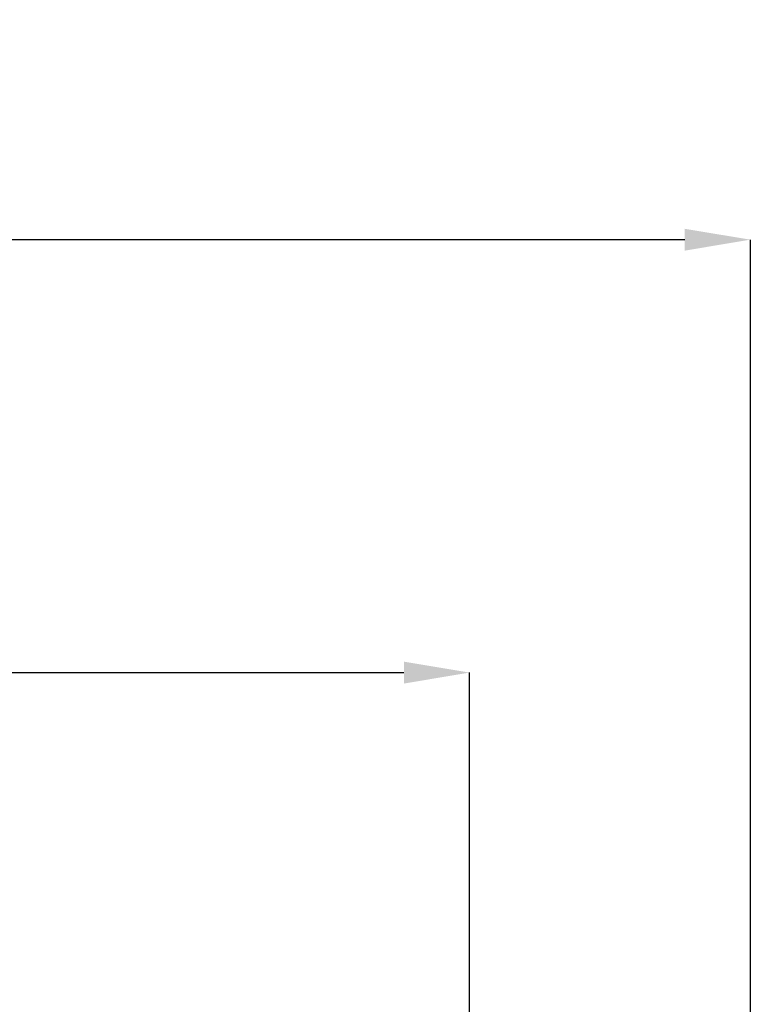
# Model space of a CAD drawing. Units: millimetres. Extents: x 484 to 3398, y 135 to 1250.
# Drawn here: x 1227 to 1305, y 1024 to 1129 of the extents above; entities that cross this region are included whole.
import ezdxf

# ---------------------------------------------------------------- set-up
doc = ezdxf.new("R2010")
doc.units = ezdxf.units.MM
doc.layers.add('标注', color=3, linetype='Continuous')
doc.styles.add('SLDTEXTSTYLE1', font='txt')
doc.dimstyles.new('SLDDIMSTYLE15', dxfattribs={"dimtxt": 14.855252, "dimasz": 7, "dimexe": 0, "dimexo": 0.0625, "dimgap": 3.713813, "dimtad": 1, "dimrnd": 1e-09, "dimzin": 12, "dimdsep": 46, "dimtxsty": 'SLDTEXTSTYLE1', "dimsah": 1, "dimcen": 0.09, "dimadec": 0, "dimazin": 3, "dimtol": 1, "dimtp": -0.05, "dimtm": 0.13, "dimtfac": 1, "dimtofl": 0, "dimtmove": 0, "dimatfit": 3, "dimfxl": 1, "dimfrac": 2, "dimtolj": 1, "dimarcsym": 0})

# ---------------------------------------------------------------- blocks, each defined once
blk = doc.blocks.new('*D24')
at = {"layer": 'Defpoints', "color": 0}
for p in [(705.24, 1105.56), (705.24, 1016.24), (1305.24, 1016.24)]:
    blk.add_point(p, dxfattribs=at)
at = {"layer": '标注', "color": 0, "lineweight": -2}
for p, q in [((705.24, 1016.3), (705.24, 1105.56)), ((1298.24, 1105.56), (712.24, 1105.56)), ((1305.24, 1016.3), (1305.24, 1105.56))]:
    blk.add_line(p, q, dxfattribs=at)
at = {"layer": '标注', "color": 0}
for points in [[(712.24, 1106.72), (712.24, 1104.39), (705.24, 1105.56)], [(1298.24, 1106.72), (1298.24, 1104.39), (1305.24, 1105.56)]]:
    blk.add_solid(points, dxfattribs=at)
at = {"layer": '标注', "color": 0, "insert": (999.63, 1127.26), "char_height": 14.855, "attachment_point": 2, "rotation": 0.0001, "style": 'SLDTEXTSTYLE1'}
blk.add_mtext('\\A1;☆600', dxfattribs=at)
blk = doc.blocks.new('*D27')
at = {"layer": 'Defpoints', "color": 0}
for p in [(1275.24, 1059.34), (735.24, 991.81), (1275.24, 991.81)]:
    blk.add_point(p, dxfattribs=at)
at = {"layer": '标注', "color": 0, "lineweight": -2}
for p, q in [((735.24, 991.87), (735.24, 1059.34)), ((742.24, 1059.34), (1268.24, 1059.34)), ((1275.24, 991.87), (1275.24, 1059.34))]:
    blk.add_line(p, q, dxfattribs=at)
at = {"layer": '标注', "color": 0}
for points in [[(742.24, 1060.51), (742.24, 1058.17), (735.24, 1059.34)], [(1268.24, 1060.51), (1268.24, 1058.17), (1275.24, 1059.34)]]:
    blk.add_solid(points, dxfattribs=at)
at = {"layer": '标注', "color": 0, "insert": (1005.24, 1070.48), "char_height": 14.855, "attachment_point": 5, "style": 'SLDTEXTSTYLE1'}
blk.add_mtext('\\A1;540', dxfattribs=at)

msp = doc.modelspace()

# ---------------------------------------------------------------- dimensions: what is measured, and where the dimension line sits
at = {"layer": '标注', "color": 6}
dim = msp.add_linear_dim(base=(705.237588, 1105.55588), p1=(1305.237668, 1016.238527), p2=(705.237738, 1016.23842), angle=0.00009625, text='☆600', dimstyle='SLDDIMSTYLE15', override={"dimtol": 0}, dxfattribs=at)
dim.commit()
dim.dimension.update_dxf_attribs({"geometry": '*D24', "text_midpoint": (999.626898, 1105.556374), "dimtype": 160})
dim = msp.add_linear_dim(base=(1275.237702, 1059.339532), p1=(735.237702, 991.811525), p2=(1275.237702, 991.811525), dimstyle='SLDDIMSTYLE15', override={"dimtol": 0}, dxfattribs=at)
dim.commit()
dim.dimension.update_dxf_attribs({"geometry": '*D27', "text_midpoint": (1005.237702, 1070.480971)})

doc.saveas('drawing.dxf')
